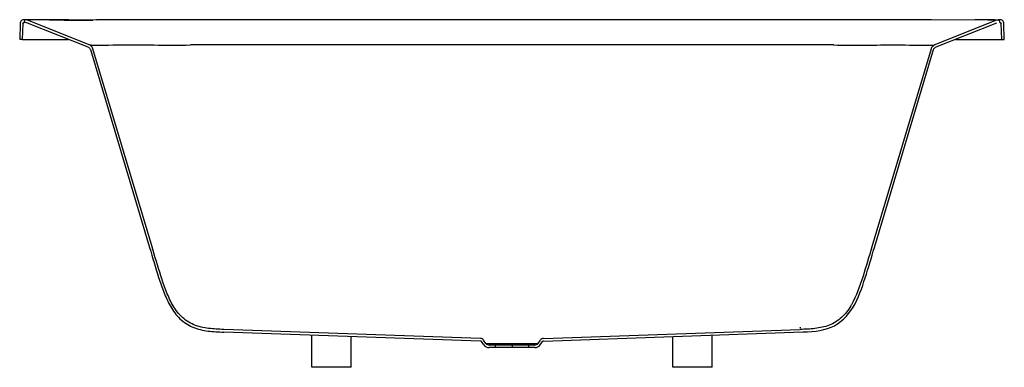
# Model space of a CAD drawing. Units: inches. Extents: x 0 to 1200, y 0 to 424.
import ezdxf

# ---------------------------------------------------------------- set-up
doc = ezdxf.new("R2010")
doc.units = ezdxf.units.IN
doc.header["$MEASUREMENT"] = 0
doc.layers.add('_SURFACE', color=7, linetype='Continuous')
doc.layers.add('DATUM_AXIS', color=7, linetype='Continuous')

msp = doc.modelspace()

# ---------------------------------------------------------------- linework, layer by layer
at = {"color": 7, "linetype": 'Continuous'}
for p, q in [((5.7, 424), (5.5, 420.8)), ((84.6, 393.3), (10.7, 422.9)), ((36.2, 423.8), (31, 423.8)), ((36.2, 423.8), (39.4, 423.8)), ((93.5, 423.7), (89, 423.6)), ((1164, 423.8), (93.5, 423.6)), ((1111, 423.7), (93.5, 423.7)), ((1111.2, 423.8), (1111, 423.8)), ((1189.3, 422.9), (1115.4, 393.3)), ((1171.3, 423.8), (1164, 423.8)), ((1164, 423.8), (1164, 423.8)), ((1187.1, 423.8), (1171.3, 423.8)), ((1179.8, 423.8), (1183.3, 423.8)), ((1187.6, 423.8), (1187.4, 423.8)), ((1188.2, 423.8), (1187.6, 423.8)), ((1194.5, 420.8), (1194.3, 424)), ((0.7, 419.4), (0, 400)), ((3.9, 419.2), (3.2, 399.9)), ((83.5, 390.4), (9.5, 419.9)), ((1190.5, 419.9), (1116.5, 390.4)), ((1196.8, 399.9), (1196.1, 419.2)), ((1200, 400), (1199.3, 419.4)), ((3.2, 399.9), (0, 400)), ((3.2, 399.9), (59.6, 399.9)), ((1140.4, 399.9), (1196.8, 399.9)), ((1196.8, 399.9), (1200, 400)), ((85, 393.2), (84.6, 393.3)), ((86.1, 387.7), (158.3, 146.1)), ((161.3, 147), (89.2, 388.6)), ((1110.8, 388.6), (1038.7, 147.1)), ((1041.7, 146.1), (1113.9, 387.7)), ((1013.1, 69.3), (1015.7, 73.4)), ((1015.5, 73.2), (1015.7, 73.4)), ((561.5, 32.1), (248.6, 43)), ((561.6, 35.3), (248.7, 46.2)), ((638.4, 35.3), (951.3, 46.2)), ((638.5, 32.1), (954.6, 43.1)), ((565.7, 27.4), (562.8, 31.4)), ((568.3, 29.2), (565.4, 33.3)), ((568.3, 29.2), (631.7, 29.2)), ((627.8, 27.2), (572.2, 27.2)), ((627.8, 24), (572.2, 24)), ((580, 24), (580, 27.2)), ((600, 27.2), (600, 24)), ((620, 27.2), (620, 24)), ((631.7, 29.2), (634.6, 33.3)), ((634.3, 27.4), (637.2, 31.4))]:
    msp.add_line(p, q, dxfattribs=at)
msp.add_lwpolyline([(954.6, 43.1), (960.1, 43.4), (965.4, 43.7), (970.5, 44.3), (975.3, 45), (980, 46), (984.5, 47.3), (988.8, 48.9), (992.9, 50.8), (996.8, 53.1), (1000.5, 55.7), (1004, 58.6), (1007.2, 61.9), (1010.3, 65.5), (1013.1, 69.3)], dxfattribs=at)
for centre, radius, start, end in [((109.3, 11048.1), 10624.6, 269.62343, 269.83763), ((89.7, 5097.8), 4674.3, 269.8707, 269.9908), ((1174.3, -1244.3), 1668.1, 89.809, 90.3519), ((1187, 2044.3), 1620.5, 269.8677, 270.0124), ((1187.5, 732.8), 309, 270.1268, 270.971), ((1195.2, 408), 16, 93.2095, 111.752), ((82.3, 386.1), 4.18, 19.6117, 22.8269), ((81.6, 385.8), 8.15, 29.3673, 38.9187), ((81.6, 385.9), 8.07, 22.9806, 29.3953), ((81.9, 386), 7.76, 19.6073, 22.9687), ((1118, 386), 7.7, 158.5354, 160.3996), ((1118.2, 386), 7.84, 131.1343, 141.0551), ((1118.6, 385.6), 5.23, 133.4266, 138.565), ((937.6, 119.7), 87.5, 329.1972, 330.3037), ((940.9, 117.8), 87, 328.9233, 329.1542), ((561.5, 30.5), 1.6, 35.5377, 88), ((561.5, 30.5), 4.8, 35.5377, 88), ((572.2, 32), 8, 215.5377, 269.9979), ((572.2, 32), 4.8, 215.5377, 270), ((627.8, 32), 4.8, 270, 324.4623), ((627.8, 32), 8, 270, 324.4623), ((638.5, 30.5), 4.8, 92, 144.4623), ((638.5, 30.5), 1.6, 92, 144.4623)]:
    msp.add_arc(centre, radius, start, end, dxfattribs=at)
for points, knots in [([(5.7, 424), (4.4, 424), (1.5, 423.5), (0.7, 420.6), (0.7, 419.4)], [0, 0, 0, 0, 0.499716, 1, 1, 1, 1]), ([(3.9, 419.2), (3.9, 419.7), (4, 420.8), (5.1, 420.8), (5.5, 420.8)], [0, 0, 0, 0, 0.504559, 1, 1, 1, 1]), ([(9.6, 419.9), (8.8, 420.2), (7.5, 420.6), (6.1, 420.7), (5.5, 420.8)], [0, 0, 0, 0, 0.585764, 1, 1, 1, 1]), ([(10.7, 422.9), (9.8, 423.2), (8.1, 423.7), (6.4, 423.9), (5.7, 424)], [0, 0, 0, 0, 0.585766, 1, 1, 1, 1]), ([(1199.3, 419.4), (1199.3, 420.6), (1198.5, 423.5), (1195.6, 424), (1194.3, 424)], [0, 0, 0, 0, 0.500261, 1, 1, 1, 1]), ([(1194.5, 420.8), (1194.9, 420.8), (1196, 420.7), (1196.1, 419.7), (1196.1, 419.2)], [0, 0, 0, 0, 0.4979, 1, 1, 1, 1]), ([(158.3, 146.1), (161.9, 134), (167.2, 115.6), (175.4, 91.6), (183.1, 74.2), (194.4, 58.5), (210.7, 47.8), (229.6, 43.7), (242.3, 43.2), (248.6, 43)], [0, 0, 0, 0, 0.25024, 0.37535, 0.500409, 0.625308, 0.749993, 0.874898, 1, 1, 1, 1]), ([(248.7, 46.2), (242.5, 46.4), (230.2, 46.9), (211.8, 50.8), (196, 61.4), (185.3, 76.9), (177.9, 93.9), (170, 117.4), (164.9, 135.2), (161.3, 147.1)], [0, 0, 0, 0, 0.125108, 0.250006, 0.374652, 0.499559, 0.624628, 0.749747, 1, 1, 1, 1]), ([(1038.7, 147), (1035.1, 135), (1028.1, 111.1), (1019.9, 87.2), (1013.7, 76.3)], [0, 0, 0, 0, 0.500383, 1, 1, 1, 1]), ([(1015.7, 73.4), (1022.2, 84.5), (1030.9, 109.1), (1038, 133.8), (1041.7, 146.1)], [0, 0, 0, 0, 0.499555, 1, 1, 1, 1]), ([(1012.8, 74.9), (1009.8, 69.8), (1002.5, 60), (986.9, 50.4), (969.2, 46.9), (957.3, 46.4), (951.3, 46.2)], [0, 0, 0, 0, 0.249986, 0.499552, 0.74961, 1, 1, 1, 1])]:
    msp.add_open_spline(points, degree=3, knots=knots, dxfattribs=at)
for points in [[(83.5, 390.4), (84.6, 389.9), (85.6, 388.9), (86.1, 387.7)], [(87.9, 391), (87.1, 391.9), (86.1, 392.7), (85, 393.2)], [(1112.1, 391), (1111.6, 390.3), (1111.2, 389.6), (1110.9, 388.8)], [(1115.4, 393.3), (1114.5, 393), (1113.7, 392.5), (1113.1, 391.9)], [(1113.8, 387.5), (1114, 388.1), (1114.3, 388.6), (1114.7, 389.1)], [(1115.1, 389.4), (1115.5, 389.8), (1116, 390.1), (1116.5, 390.4)]]:
    msp.add_open_spline(points, degree=3, dxfattribs=at)
at = {"layer": '_SURFACE', "color": 7, "linetype": 'Continuous'}
for p, q in [((20.4, 423.8), (7.6, 423.7)), ((20.6, 423.8), (20.4, 423.8)), ((22.4, 423.8), (20.6, 423.8)), ((36.2, 423.8), (36.2, 423.8)), ((991.2, 393.2), (208.8, 393.2))]:
    msp.add_line(p, q, dxfattribs=at)
for centre, radius, start, end in [((26.9, -1369), 1792.8, 89.7036, 90.1467), ((88.5, 515), 121.8, 268.8366, 269.3835), ((207.3, 347), 46.2, 88.0898, 89.1329), ((991.2, 344.8), 48.4, 89.0051, 90.002), ((1109.9, 721.2), 328.1, 270.297, 270.54), ((933.6, 139), 92.3, 280.7986, 281.4806)]:
    msp.add_arc(centre, radius, start, end, dxfattribs=at)
for points, knots in [([(88.8, 423.6), (83.9, 423.6), (66.4, 423.6), (48.9, 423.7), (36.2, 423.8)], [0, 0, 0, 0, 0.278676, 1, 1, 1, 1]), ([(87.2, 393.1), (101.3, 393), (141.5, 393.6), (181.8, 392.9), (208, 393.2)], [0, 0, 0, 0, 0.349678, 1, 1, 1, 1]), ([(992, 393.2), (1017.4, 392.8), (1057.3, 393.5), (1097.2, 393), (1111.6, 393.1)], [0, 0, 0, 0, 0.638142, 1, 1, 1, 1]), ([(1113, 393.1), (1113.5, 393.1), (1114.1, 393.2), (1114.8, 393.1), (1115, 393.2)], [0, 0, 0, 0, 0.724848, 1, 1, 1, 1])]:
    msp.add_open_spline(points, degree=3, knots=knots, dxfattribs=at)
at = {"layer": 'DATUM_AXIS', "color": 7, "linetype": 'Continuous'}
for p, q in [((356, 0), (356, 39.3)), ((404, 0), (404, 37.6)), ((796, 0), (796, 37.6)), ((844, 0), (844, 39.3)), ((404, 0), (356, 0)), ((844, 0), (796, 0))]:
    msp.add_line(p, q, dxfattribs=at)

doc.saveas('drawing.dxf')
